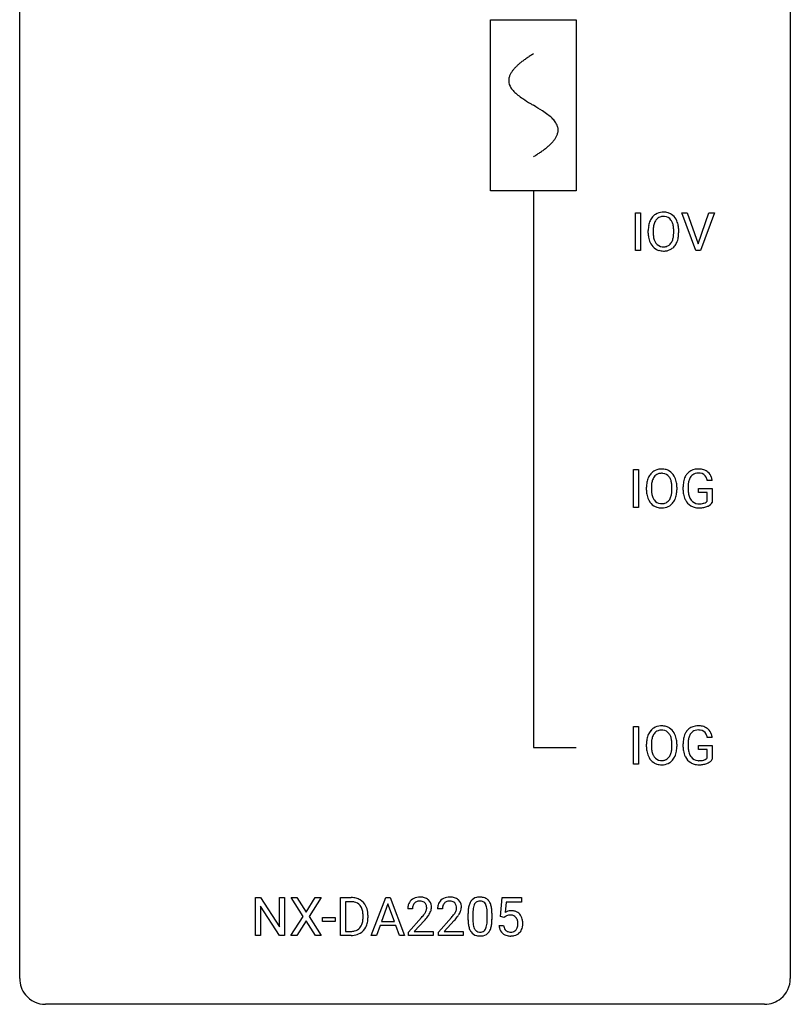
# Model space of a CAD drawing. Extents: x 2.8 to 26.6, y -2.8 to 68.7.
# Drawn here: x 2.8 to 26.6, y -2.8 to 27.6 of the extents above; entities that cross this region are included whole.
import ezdxf

# ---------------------------------------------------------------- set-up
doc = ezdxf.new("R2010")
doc.units = 0
for name, color, linetype in [('DEFAULT_255_1_234', 255, 'CONTINUOUS'), ('DEFAULT_255_2_778', 255, 'CONTINUOUS'), ('DEFAULT_255_2_778_1', 255, 'CONTINUOUS')]:
    doc.layers.add(name, color=color, linetype=linetype)

msp = doc.modelspace()

# ---------------------------------------------------------------- linework, layer by layer
at = {"layer": 'DEFAULT_255_1_234'}
for p, q in [((21.805, 20.515), (21.805, 21.685)), ((21.805, 21.685), (21.96, 21.685)), ((21.96, 21.685), (21.96, 20.515)), ((23.674, 20.515), (23.241, 21.685)), ((23.241, 21.685), (23.409, 21.685)), ((23.409, 21.685), (23.742, 20.72)), ((23.742, 20.72), (24.076, 21.685)), ((24.245, 21.685), (23.811, 20.515)), ((24.076, 21.685), (24.245, 21.685)), ((22.201, 21.052), (22.201, 21.136)), ((22.354, 21.148), (22.354, 21.062)), ((22.988, 21.051), (22.988, 21.138)), ((23.141, 21.136), (23.141, 21.062)), ((21.96, 20.515), (21.805, 20.515)), ((23.811, 20.515), (23.674, 20.515)), ((21.75, 12.578), (21.75, 13.747)), ((21.75, 13.747), (21.904, 13.747)), ((21.904, 13.747), (21.904, 12.578)), ((24.18, 13.404), (24.026, 13.404)), ((22.145, 13.114), (22.145, 13.199)), ((22.298, 13.211), (22.298, 13.125)), ((22.932, 13.114), (22.932, 13.2)), ((23.086, 13.199), (23.086, 13.125)), ((23.279, 13.106), (23.279, 13.208)), ((23.434, 13.212), (23.434, 13.117)), ((23.756, 13.035), (23.756, 13.16)), ((23.756, 13.16), (24.18, 13.16)), ((24.18, 13.16), (24.18, 12.731)), ((24.027, 13.035), (23.756, 13.035)), ((24.027, 12.772), (24.027, 13.035)), ((21.904, 12.578), (21.75, 12.578)), ((21.75, 4.64), (21.75, 5.81)), ((21.75, 5.81), (21.904, 5.81)), ((21.904, 5.81), (21.904, 4.64)), ((22.145, 5.177), (22.145, 5.261)), ((22.298, 5.273), (22.298, 5.187)), ((22.932, 5.176), (22.932, 5.263)), ((23.086, 5.261), (23.086, 5.187)), ((23.279, 5.169), (23.279, 5.271)), ((23.434, 5.275), (23.434, 5.179)), ((23.756, 5.097), (23.756, 5.223)), ((23.756, 5.223), (24.18, 5.223)), ((24.18, 5.467), (24.026, 5.467)), ((24.18, 5.223), (24.18, 4.794)), ((24.027, 5.097), (23.756, 5.097)), ((24.027, 4.835), (24.027, 5.097)), ((21.904, 4.64), (21.75, 4.64)), ((10.061, -0.651), (10.061, 0.518)), ((10.061, 0.518), (10.216, 0.518)), ((10.216, 0.518), (10.806, -0.387)), ((10.806, -0.387), (10.806, 0.518)), ((10.806, 0.518), (10.96, 0.518)), ((10.96, 0.518), (10.96, -0.651)), ((11.536, -0.062), (11.166, 0.518)), ((11.166, 0.518), (11.347, 0.518)), ((11.347, 0.518), (11.629, 0.07)), ((11.629, 0.07), (11.909, 0.518)), ((12.091, 0.518), (11.721, -0.062)), ((11.909, 0.518), (12.091, 0.518)), ((12.695, -0.651), (12.695, 0.518)), ((12.695, 0.518), (13.025, 0.518)), ((13.029, 0.391), (12.85, 0.391)), ((12.85, 0.391), (12.85, -0.525)), ((13.644, -0.651), (14.09, 0.518)), ((14.158, 0.328), (13.96, -0.219)), ((14.09, 0.518), (14.225, 0.518)), ((14.357, -0.219), (14.158, 0.328)), ((14.225, 0.518), (14.673, -0.651)), ((17.631, -0.065), (17.69, 0.518)), ((17.69, 0.518), (18.289, 0.518)), ((17.816, 0.381), (17.781, 0.062)), ((18.289, 0.381), (17.816, 0.381)), ((18.289, 0.518), (18.289, 0.381)), ((10.805, -0.651), (10.216, 0.25)), ((10.216, 0.25), (10.216, -0.651)), ((14.918, 0.174), (14.769, 0.174)), ((15.841, 0.174), (15.693, 0.174)), ((16.634, -0.173), (16.634, 0.026)), ((16.783, 0.062), (16.783, -0.176)), ((17.224, -0.193), (17.224, 0.051)), ((17.372, 0.04), (17.372, -0.153)), ((11.157, -0.651), (11.536, -0.062)), ((11.629, -0.195), (11.34, -0.651)), ((11.916, -0.651), (11.629, -0.195)), ((11.721, -0.062), (12.099, -0.651)), ((12.136, -0.215), (12.136, -0.094)), ((12.136, -0.094), (12.527, -0.094)), ((12.527, -0.215), (12.136, -0.215)), ((12.527, -0.094), (12.527, -0.215)), ((13.388, -0.099), (13.388, -0.03)), ((13.541, -0.027), (13.541, -0.102)), ((13.96, -0.219), (14.357, -0.219)), ((14.792, -0.544), (15.196, -0.095)), ((15.284, -0.19), (14.971, -0.53)), ((15.715, -0.544), (16.12, -0.095)), ((16.208, -0.19), (15.894, -0.53)), ((17.75, -0.096), (17.631, -0.065)), ((17.789, -0.063), (17.75, -0.096)), ((12.85, -0.525), (13.012, -0.525)), ((13.913, -0.346), (13.803, -0.651)), ((14.403, -0.346), (13.913, -0.346)), ((14.515, -0.651), (14.403, -0.346)), ((14.792, -0.651), (14.792, -0.544)), ((14.971, -0.53), (15.558, -0.53)), ((15.558, -0.53), (15.558, -0.651)), ((15.715, -0.651), (15.715, -0.544)), ((15.894, -0.53), (16.482, -0.53)), ((16.482, -0.53), (16.482, -0.651)), ((17.589, -0.344), (17.73, -0.344)), ((10.216, -0.651), (10.061, -0.651)), ((10.96, -0.651), (10.805, -0.651)), ((11.34, -0.651), (11.157, -0.651)), ((12.099, -0.651), (11.916, -0.651)), ((13.019, -0.651), (12.695, -0.651)), ((13.803, -0.651), (13.644, -0.651)), ((14.673, -0.651), (14.515, -0.651)), ((15.558, -0.651), (14.792, -0.651)), ((16.482, -0.651), (15.715, -0.651))]:
    msp.add_line(p, q, dxfattribs=at)
for centre, radius, start, end in [((22.649, 21.282), 0.416, 122.6416, 139.3431), ((22.659, 21.264), 0.437, 93.0224, 122.4558), ((22.67, 21.167), 0.534, 89.9753, 93.6342), ((22.674, 21.207), 0.494, 73.7464, 90.4233), ((22.692, 21.275), 0.424, 57.6628, 73.4518), ((22.691, 21.277), 0.422, 29.144, 57.4147), ((22.836, 21.175), 0.633, 155.8315, 169.509), ((22.708, 21.235), 0.491, 139.6258, 156.038), ((22.942, 21.168), 0.586, 163.0419, 174.314), ((22.751, 21.228), 0.386, 143.5289, 163.2981), ((22.657, 21.299), 0.269, 110.8228, 143.9179), ((22.667, 21.261), 0.308, 89.3038, 109.9046), ((22.671, 21.195), 0.374, 84.3852, 90.0758), ((22.687, 21.299), 0.269, 36.1437, 85.6627), ((22.619, 21.246), 0.355, 20.3231, 36.4993), ((22.456, 21.186), 0.529, 7.8928, 20.2962), ((22.597, 21.219), 0.532, 24.0983, 29.7324), ((22.494, 21.176), 0.644, 8.6655, 23.8241), ((23.027, 21.14), 0.826, 169.5254, 180.2765), ((23.029, 21.057), 0.829, 180.3724, 188.9252), ((23.182, 21.14), 0.828, 174.0509, 179.4177), ((23.132, 21.058), 0.778, 179.693, 188.7907), ((22.156, 21.142), 0.832, 359.7056, 8.036), ((22.12, 21.059), 0.868, 353.403, 359.4848), ((22.277, 21.058), 0.864, 350.4877, 0.2625), ((22.271, 21.14), 0.871, 359.7807, 8.8219), ((22.83, 21.024), 0.626, 188.7215, 204.8241), ((22.75, 20.99), 0.54, 205.1184, 209.647), ((22.663, 20.935), 0.437, 209.0633, 237.3493), ((22.865, 21.016), 0.508, 188.6331, 202.563), ((22.74, 20.965), 0.373, 202.8081, 216.1194), ((22.659, 20.9), 0.269, 215.0756, 264.638), ((22.693, 20.893), 0.26, 288.063, 323.8113), ((22.606, 20.958), 0.369, 323.6548, 342.659), ((22.403, 21.024), 0.582, 342.4092, 353.6451), ((22.641, 20.958), 0.484, 319.8877, 336.1328), ((22.506, 21.019), 0.632, 336.0278, 350.5787), ((22.654, 20.924), 0.423, 237.5352, 252.1858), ((22.668, 20.978), 0.478, 252.522, 270.4416), ((22.671, 20.983), 0.353, 263.8464, 270.0834), ((22.676, 20.957), 0.327, 269.3649, 287.5152), ((22.673, 21.046), 0.547, 269.9171, 276.3398), ((22.689, 20.932), 0.432, 275.8196, 302.1885), ((22.701, 20.91), 0.407, 302.4806, 319.6144), ((22.594, 13.345), 0.416, 122.6416, 139.3431), ((22.604, 13.326), 0.437, 93.0224, 122.4558), ((22.615, 13.23), 0.534, 89.9753, 93.6342), ((22.619, 13.27), 0.494, 73.7464, 90.4233), ((22.636, 13.338), 0.424, 57.6628, 73.4518), ((22.635, 13.34), 0.422, 29.144, 57.4147), ((23.709, 13.358), 0.402, 98.419, 139.6707), ((23.747, 13.174), 0.59, 89.7659, 99.4415), ((23.753, 13.18), 0.583, 78.0552, 90.4042), ((23.794, 13.362), 0.397, 54.638, 78.3339), ((22.781, 13.238), 0.633, 155.8315, 169.509), ((22.653, 13.297), 0.491, 139.6258, 156.038), ((22.886, 13.23), 0.586, 163.0419, 174.314), ((22.695, 13.29), 0.386, 143.5289, 163.2981), ((22.602, 13.361), 0.269, 110.8228, 143.9179), ((22.611, 13.323), 0.308, 89.3038, 109.9046), ((22.615, 13.257), 0.374, 84.3852, 90.0758), ((22.632, 13.361), 0.269, 36.1437, 85.6627), ((22.563, 13.308), 0.355, 20.3231, 36.4993), ((22.4, 13.248), 0.529, 7.8928, 20.2962), ((22.542, 13.281), 0.532, 24.0983, 29.7324), ((22.438, 13.239), 0.644, 8.6655, 23.8241), ((23.873, 13.271), 0.589, 154.2857, 170.3893), ((23.745, 13.329), 0.448, 139.8402, 153.9333), ((24.018, 13.249), 0.582, 162.6076, 173.678), ((23.81, 13.316), 0.363, 144.3561, 162.8564), ((23.721, 13.38), 0.253, 105.6679, 144.2649), ((23.746, 13.286), 0.35, 89.415, 105.5823), ((23.751, 13.235), 0.401, 82.106, 90.2001), ((23.784, 13.4), 0.234, 27.7361, 84.5258), ((23.671, 13.343), 0.36, 9.7557, 27.3216), ((23.813, 13.394), 0.36, 50.0317, 54.1558), ((23.802, 13.384), 0.374, 18.1092, 49.7181), ((23.656, 13.331), 0.529, 7.9673, 18.6985), ((22.971, 13.203), 0.826, 169.5254, 180.2765), ((22.974, 13.12), 0.829, 180.3724, 188.9252), ((23.126, 13.202), 0.828, 174.0509, 179.4177), ((23.076, 13.121), 0.778, 179.693, 188.7907), ((22.1, 13.205), 0.832, 359.7056, 8.036), ((22.065, 13.121), 0.868, 353.403, 359.4848), ((22.221, 13.121), 0.864, 350.4877, 0.2625), ((22.215, 13.202), 0.871, 359.7807, 8.8219), ((24.189, 13.214), 0.91, 170.2024, 180.3561), ((24.066, 13.112), 0.787, 180.3883, 188.9219), ((24.324, 13.212), 0.89, 173.467, 179.9731), ((24.134, 13.113), 0.699, 179.6556, 190.008), ((22.774, 13.086), 0.626, 188.7215, 204.8241), ((22.694, 13.052), 0.54, 205.1184, 209.647), ((22.607, 12.998), 0.437, 209.0633, 237.3493), ((22.81, 13.078), 0.508, 188.6331, 202.563), ((22.684, 13.028), 0.373, 202.8081, 216.1194), ((22.603, 12.963), 0.269, 215.0756, 264.638), ((22.638, 12.955), 0.26, 288.063, 323.8113), ((22.551, 13.02), 0.369, 323.6548, 342.659), ((22.348, 13.086), 0.582, 342.4092, 353.6451), ((22.585, 13.021), 0.484, 319.8877, 336.1328), ((22.451, 13.081), 0.632, 336.0278, 350.5787), ((23.881, 13.08), 0.599, 188.6921, 205.7821), ((23.821, 13.055), 0.534, 206.1129, 207.4917), ((23.744, 13.008), 0.444, 206.7884, 238.6963), ((23.902, 13.07), 0.464, 189.8117, 206.6797), ((23.817, 13.031), 0.371, 207.1032, 217.7074), ((23.754, 12.976), 0.287, 216.7346, 265.6812), ((22.598, 12.986), 0.423, 237.5352, 252.1858), ((22.613, 13.04), 0.478, 252.522, 270.4416), ((22.616, 13.046), 0.353, 263.8464, 270.0834), ((22.62, 13.02), 0.327, 269.3649, 287.5152), ((22.617, 13.109), 0.547, 269.9171, 276.3398), ((22.634, 12.995), 0.432, 275.8196, 302.1885), ((22.645, 12.972), 0.407, 302.4806, 319.6144), ((23.746, 13.013), 0.449, 238.8203, 253.2788), ((23.763, 13.081), 0.519, 253.5786, 270.4175), ((23.767, 13.066), 0.378, 264.7367, 270.0611), ((23.769, 13.35), 0.662, 269.8336, 276.054), ((23.767, 13.489), 0.927, 269.997, 270.2525), ((23.771, 13.357), 0.795, 270.02, 278.7495), ((23.79, 13.16), 0.471, 275.9894, 284.4615), ((23.804, 13.142), 0.578, 278.6622, 291.3045), ((23.81, 13.077), 0.385, 284.7034, 286.4954), ((23.851, 12.945), 0.248, 286.0771, 304.2626), ((23.864, 12.924), 0.222, 304.5892, 317.1073), ((23.856, 13.006), 0.432, 291.5695, 296.4549), ((23.897, 12.931), 0.346, 295.8438, 324.855), ((22.604, 5.389), 0.437, 93.0224, 122.4558), ((22.615, 5.292), 0.534, 89.9753, 93.6342), ((22.619, 5.332), 0.494, 73.7464, 90.4233), ((22.636, 5.4), 0.424, 57.6628, 73.4518), ((23.709, 5.421), 0.402, 98.419, 139.6707), ((23.747, 5.236), 0.59, 89.7659, 99.4415), ((23.753, 5.243), 0.583, 78.0552, 90.4042), ((23.794, 5.424), 0.397, 54.638, 78.3339), ((22.781, 5.3), 0.633, 155.8315, 169.509), ((22.653, 5.36), 0.491, 139.6258, 156.038), ((22.594, 5.407), 0.416, 122.6416, 139.3431), ((22.695, 5.353), 0.386, 143.5289, 163.2981), ((22.602, 5.424), 0.269, 110.8228, 143.9179), ((22.611, 5.386), 0.308, 89.3038, 109.9046), ((22.615, 5.32), 0.374, 84.3852, 90.0758), ((22.632, 5.424), 0.269, 36.1437, 85.6627), ((22.563, 5.371), 0.355, 20.3231, 36.4993), ((22.635, 5.402), 0.422, 29.144, 57.4147), ((22.4, 5.311), 0.529, 7.8928, 20.2962), ((22.542, 5.344), 0.532, 24.0983, 29.7324), ((22.438, 5.301), 0.644, 8.6655, 23.8241), ((23.873, 5.333), 0.589, 154.2857, 170.3893), ((23.745, 5.392), 0.448, 139.8402, 153.9333), ((24.018, 5.312), 0.582, 162.6076, 173.678), ((23.81, 5.379), 0.363, 144.3561, 162.8564), ((23.721, 5.442), 0.253, 105.6679, 144.2649), ((23.746, 5.349), 0.35, 89.415, 105.5823), ((23.751, 5.298), 0.401, 82.106, 90.2001), ((23.784, 5.462), 0.234, 27.7361, 84.5258), ((23.671, 5.406), 0.36, 9.7557, 27.3216), ((23.813, 5.456), 0.36, 50.0317, 54.1558), ((23.802, 5.447), 0.374, 18.1092, 49.7181), ((23.656, 5.394), 0.529, 7.9673, 18.6985), ((22.971, 5.265), 0.826, 169.5254, 180.2765), ((22.974, 5.182), 0.829, 180.3724, 188.9252), ((23.126, 5.265), 0.828, 174.0509, 179.4177), ((23.076, 5.183), 0.778, 179.693, 188.7907), ((22.886, 5.293), 0.586, 163.0419, 174.314), ((22.1, 5.267), 0.832, 359.7056, 8.036), ((22.065, 5.184), 0.868, 353.403, 359.4848), ((22.221, 5.183), 0.864, 350.4877, 0.2625), ((22.215, 5.265), 0.871, 359.7807, 8.8219), ((24.189, 5.277), 0.91, 170.2024, 180.3561), ((24.324, 5.274), 0.89, 173.467, 179.9731), ((24.134, 5.175), 0.699, 179.6556, 190.008), ((22.774, 5.149), 0.626, 188.7215, 204.8241), ((22.694, 5.115), 0.54, 205.1184, 209.647), ((22.81, 5.141), 0.508, 188.6331, 202.563), ((22.684, 5.09), 0.373, 202.8081, 216.1194), ((22.603, 5.025), 0.269, 215.0756, 264.638), ((22.551, 5.083), 0.369, 323.6548, 342.659), ((22.348, 5.149), 0.582, 342.4092, 353.6451), ((22.585, 5.083), 0.484, 319.8877, 336.1328), ((22.451, 5.144), 0.632, 336.0278, 350.5787), ((24.066, 5.174), 0.787, 180.3883, 188.9219), ((23.881, 5.143), 0.599, 188.6921, 205.7821), ((23.821, 5.117), 0.534, 206.1129, 207.4917), ((23.744, 5.071), 0.444, 206.7884, 238.6963), ((23.902, 5.133), 0.464, 189.8117, 206.6797), ((23.817, 5.093), 0.371, 207.1032, 217.7074), ((22.607, 5.06), 0.437, 209.0633, 237.3493), ((22.598, 5.049), 0.423, 237.5352, 252.1858), ((22.613, 5.103), 0.478, 252.522, 270.4416), ((22.616, 5.108), 0.353, 263.8464, 270.0834), ((22.62, 5.082), 0.327, 269.3649, 287.5152), ((22.617, 5.171), 0.547, 269.9171, 276.3398), ((22.634, 5.057), 0.432, 275.8196, 302.1885), ((22.638, 5.018), 0.26, 288.063, 323.8113), ((22.645, 5.035), 0.407, 302.4806, 319.6144), ((23.746, 5.076), 0.449, 238.8203, 253.2788), ((23.754, 5.038), 0.287, 216.7346, 265.6812), ((23.763, 5.143), 0.519, 253.5786, 270.4175), ((23.767, 5.128), 0.378, 264.7367, 270.0611), ((23.769, 5.413), 0.662, 269.8336, 276.054), ((23.767, 5.551), 0.927, 269.997, 270.2525), ((23.771, 5.42), 0.795, 270.02, 278.7495), ((23.79, 5.222), 0.471, 275.9894, 284.4615), ((23.804, 5.205), 0.578, 278.6622, 291.3045), ((23.81, 5.139), 0.385, 284.7034, 286.4954), ((23.851, 5.008), 0.248, 286.0771, 304.2626), ((23.864, 4.986), 0.222, 304.5892, 317.1073), ((23.856, 5.068), 0.432, 291.5695, 296.4549), ((23.897, 4.993), 0.346, 295.8438, 324.855), ((13.029, -0.068), 0.587, 75.4101, 90.3804), ((13.027, -0.065), 0.457, 79.2152, 89.7446), ((13.06, 0.079), 0.308, 40.384, 80.1431), ((13.052, 0.027), 0.488, 60.1456, 75.1888), ((13.068, 0.055), 0.456, 26.5254, 60.1451), ((15.096, 0.2), 0.324, 133.4541, 162.947), ((15.114, 0.181), 0.35, 100.7869, 133.4384), ((15.129, 0.205), 0.208, 136.1757, 166.3675), ((15.117, 0.215), 0.192, 129.7279, 135.7542), ((15.125, 0.203), 0.207, 102.1739, 129.2062), ((15.148, 0.026), 0.508, 89.6605, 101.3704), ((15.149, 0.099), 0.313, 89.5461, 102.5419), ((15.155, 0.032), 0.502, 78.2171, 90.413), ((15.152, 0.153), 0.259, 82.1602, 90.1506), ((15.166, 0.227), 0.184, 43.4415, 83.1661), ((15.191, 0.194), 0.336, 55.9268, 78.4889), ((15.158, 0.219), 0.195, 16.1715, 43.5284), ((15.21, 0.228), 0.297, 47.9292, 55.4054), ((15.22, 0.238), 0.283, 4.3348, 48.0561), ((16.019, 0.2), 0.324, 133.4541, 162.947), ((16.037, 0.181), 0.35, 100.7869, 133.4384), ((16.053, 0.205), 0.208, 136.1757, 166.3675), ((16.04, 0.215), 0.192, 129.7279, 135.7542), ((16.048, 0.203), 0.207, 102.1739, 129.2062), ((16.072, 0.026), 0.508, 89.6605, 101.3704), ((16.073, 0.099), 0.313, 89.5461, 102.5419), ((16.079, 0.032), 0.502, 78.2171, 90.413), ((16.076, 0.153), 0.259, 82.1602, 90.1506), ((16.089, 0.227), 0.184, 43.4415, 83.1661), ((16.114, 0.194), 0.336, 55.9268, 78.4889), ((16.081, 0.219), 0.195, 16.1715, 43.5284), ((16.134, 0.228), 0.297, 47.9292, 55.4054), ((16.144, 0.238), 0.283, 4.3348, 48.0561), ((17.086, 0.166), 0.437, 148.7922, 164.5684), ((16.991, 0.219), 0.328, 144.5884, 148.1176), ((16.956, 0.243), 0.286, 101.6441, 144.5142), ((17.088, 0.177), 0.292, 149.4209, 163.6286), ((16.982, 0.241), 0.168, 105.7981, 149.7388), ((16.999, 0.074), 0.46, 89.5284, 102.582), ((17, 0.175), 0.237, 89.3807, 105.6763), ((17.007, 0.07), 0.464, 77.0438, 90.5081), ((17.004, 0.149), 0.263, 81.106, 90.2185), ((17.022, 0.237), 0.173, 30.7408, 82.4657), ((17.047, 0.234), 0.295, 48.2779, 77.4995), ((16.969, 0.203), 0.236, 24.2871, 31.3936), ((17.054, 0.247), 0.281, 36.3142, 47.6306), ((16.967, 0.188), 0.386, 18.2932, 35.6769), ((16.713, 0.101), 0.654, 8.0247, 18.5605), ((13.035, 0.06), 0.341, 26.5777, 40.1532), ((12.942, 0.016), 0.443, 9.6572, 26.1933), ((12.706, -0.026), 0.683, 359.6455, 9.8608), ((12.956, -0.004), 0.583, 7.403, 26.8321), ((12.797, -0.029), 0.744, 0.1605, 7.7176), ((15.176, 0.178), 0.407, 163.2879, 180.5582), ((15.23, 0.178), 0.312, 165.9093, 178.8684), ((15.316, 0.174), 0.398, 178.4382, 180.0084), ((14.376, 0.668), 1.119, 320.7373, 323.9737), ((14.768, 0.384), 0.635, 323.8962, 328.6421), ((14.973, 0.258), 0.395, 328.8299, 331.7899), ((15.072, 0.206), 0.282, 331.4255, 352.9365), ((15.107, 0.205), 0.248, 359.4866, 15.934), ((15.086, 0.203), 0.269, 353.2249, 0.0169), ((14.882, 0.332), 0.641, 326.9135, 338.3505), ((15.154, 0.227), 0.35, 337.8914, 358.9968), ((15.111, 0.221), 0.393, 359.9252, 5.5968), ((16.1, 0.178), 0.407, 163.2879, 180.5582), ((16.24, 0.174), 0.398, 178.4382, 180.0084), ((16.153, 0.178), 0.312, 165.9093, 178.8684), ((15.3, 0.668), 1.119, 320.7373, 323.9737), ((15.692, 0.384), 0.635, 323.8962, 328.6421), ((15.896, 0.258), 0.395, 328.8299, 331.7899), ((15.996, 0.206), 0.282, 331.4255, 352.9365), ((16.031, 0.205), 0.248, 359.4866, 15.934), ((16.01, 0.203), 0.269, 353.2249, 0.0169), ((15.806, 0.332), 0.641, 326.9135, 338.3505), ((16.077, 0.227), 0.35, 337.8914, 358.9968), ((16.034, 0.221), 0.393, 359.9252, 5.5968), ((17.829, 0.031), 1.195, 173.7676, 180.2316), ((17.377, 0.082), 0.74, 164.3059, 173.9002), ((17.627, 0.066), 0.844, 172.0259, 178.0703), ((17.93, 0.052), 1.148, 177.8632, 179.5044), ((17.297, 0.114), 0.511, 163.3763, 172.1411), ((16.852, 0.153), 0.363, 12.0806, 23.8174), ((16.576, 0.092), 0.646, 4.8362, 12.2905), ((16.155, 0.054), 1.068, 359.809, 4.9408), ((16.297, 0.04), 1.075, 1.1274, 8.1718), ((15.973, 0.027), 1.399, 0.5424, 1.3863), ((17.967, -0.256), 0.368, 93.7182, 120.2539), ((17.976, -0.337), 0.449, 89.966, 94.2496), ((17.98, -0.278), 0.39, 73.8043, 90.5586), ((18.004, -0.192), 0.302, 41.3071, 73.543), ((17.962, -0.228), 0.356, 13.5076, 41.2174), ((13.018, -0.176), 0.361, 318.7416, 343.6874), ((12.837, -0.12), 0.55, 343.3325, 355.8549), ((12.627, -0.1), 0.761, 355.4989, 0.0792), ((12.979, -0.139), 0.559, 333.0707, 348.7182), ((12.813, -0.106), 0.728, 348.7289, 0.3012), ((13.847, 1.098), 1.801, 318.5132, 320.7828), ((14.1, 0.903), 1.611, 317.2587, 319.9046), ((14.484, 0.587), 1.115, 319.6473, 327.0958), ((14.771, 1.098), 1.801, 318.5132, 320.7828), ((15.024, 0.903), 1.611, 317.2587, 319.9046), ((15.407, 0.587), 1.115, 319.6473, 327.0958), ((17.987, -0.155), 1.353, 180.7449, 181.151), ((17.707, -0.165), 1.072, 180.8976, 188.0056), ((17.823, -0.179), 1.04, 179.7996, 185.246), ((17.419, -0.218), 0.634, 185.1412, 193.008), ((16.361, -0.194), 0.862, 351.8069, 357.7959), ((16.038, -0.178), 1.186, 357.5872, 359.2678), ((16.611, -0.209), 0.758, 344.4935, 353.9765), ((16.148, -0.157), 1.225, 353.8442, 0.2288), ((17.896, -0.204), 0.176, 114.1951, 127.3641), ((17.919, -0.258), 0.235, 98.9831, 113.8909), ((17.94, -0.381), 0.36, 89.6805, 99.1614), ((17.942, -0.314), 0.293, 84.6958, 90.0676), ((17.954, -0.232), 0.211, 41.785, 85.9893), ((17.931, -0.252), 0.241, 12.649, 41.6081), ((17.826, -0.278), 0.35, 359.5577, 12.9535), ((17.692, -0.281), 0.483, 356.3549, 0.05), ((17.798, -0.271), 0.526, 1.1331, 13.8829), ((17.784, -0.283), 0.54, 347.8572, 0.4293), ((17.657, -0.279), 0.667, 359.9919, 1.5443), ((13.016, -0.065), 0.46, 269.497, 284.0205), ((13.039, -0.123), 0.527, 278.1072, 299.034), ((13.051, -0.201), 0.319, 283.77, 318.1555), ((13.075, -0.191), 0.449, 299.2532, 333.4571), ((17.311, -0.223), 0.673, 187.8816, 198.2347), ((17.062, -0.306), 0.41, 197.9694, 215.2624), ((16.96, -0.375), 0.287, 215.8618, 257.2789), ((17.155, -0.28), 0.363, 192.7898, 205.2508), ((17.05, -0.327), 0.248, 205.8005, 211.2538), ((16.998, -0.362), 0.185, 210.379, 238.4008), ((16.996, -0.357), 0.188, 239.6521, 265.9794), ((17.004, -0.29), 0.256, 265.1315, 270.0603), ((17.007, -0.323), 0.224, 269.3315, 287.2178), ((17.021, -0.373), 0.171, 287.7958, 329.0809), ((17.048, -0.375), 0.288, 280.5801, 324.9173), ((16.925, -0.313), 0.284, 328.6635, 343.3325), ((16.708, -0.245), 0.512, 343.0499, 351.9393), ((17.01, -0.349), 0.334, 324.9352, 328.616), ((16.911, -0.294), 0.447, 329.2804, 344.7473), ((18.037, -0.305), 0.449, 184.9247, 194.4976), ((17.913, -0.341), 0.32, 193.7537, 228.5271), ((17.92, -0.33), 0.334, 228.9024, 256.3314), ((18.056, -0.302), 0.329, 187.3601, 198.6733), ((17.951, -0.338), 0.218, 198.4452, 217.7945), ((17.921, -0.359), 0.182, 218.2887, 228.5612), ((17.931, -0.346), 0.198, 228.9655, 258.1235), ((17.952, -0.258), 0.288, 257.7258, 270.4014), ((17.956, -0.302), 0.244, 269.4204, 286.4209), ((17.971, -0.356), 0.188, 286.7251, 320.6004), ((17.995, -0.344), 0.319, 281.8396, 316.5458), ((17.933, -0.325), 0.237, 320.6713, 344.5442), ((17.817, -0.291), 0.358, 344.2412, 356.7357), ((17.989, -0.34), 0.326, 316.8171, 323.1493), ((17.959, -0.322), 0.36, 323.673, 348.1673), ((13.014, 0.028), 0.679, 270.4444, 278.4511), ((17, -0.22), 0.447, 256.6229, 270.5104), ((17.008, -0.208), 0.459, 269.5977, 281.6734), ((17.95, -0.21), 0.458, 256.2427, 270.4486), ((17.957, -0.188), 0.479, 269.577, 282.4215)]:
    msp.add_arc(centre, radius, start, end, dxfattribs=at)
at = {"layer": 'DEFAULT_255_2_778'}
for p, q in [((2.779, -1.984), (2.779, 67.866)), ((26.591, 67.866), (26.591, -1.984)), ((17.331, 27.649), (19.977, 27.649)), ((17.331, 22.357), (17.331, 27.649)), ((19.977, 27.649), (19.977, 22.357)), ((19.977, 22.357), (17.331, 22.357)), ((18.654, 22.357), (18.654, 5.159)), ((18.654, 5.159), (19.977, 5.159)), ((25.797, -2.778), (3.572, -2.778))]:
    msp.add_line(p, q, dxfattribs=at)
for centre, start, end in [((3.57, -1.986), 179.8524, 219.1642), ((25.8, -1.986), 309.4762, 0.1483), ((3.57, -1.987), 219.1282, 270.1454), ((25.799, -1.987), 269.8517, 309.5112)]:
    msp.add_arc(centre, 0.791, start, end, dxfattribs=at)
at = {"layer": 'DEFAULT_255_2_778_1'}
for centre, radius, start, end in [((20.684, 23.163), 3.983, 122.3408, 124.1947), ((21.13, 22.46), 4.816, 120.9443, 122.3518), ((18.963, 25.336), 1.205, 135.3894, 139.9687), ((19.226, 25.078), 1.574, 131.8616, 135.4169), ((19.523, 24.747), 2.019, 128.8749, 131.8727), ((19.858, 24.333), 2.551, 126.4327, 128.8877), ((20.244, 23.81), 3.201, 124.1856, 126.4339), ((18.281, 25.766), 0.391, 164.322, 179.8083), ((18.382, 25.737), 0.496, 153.7706, 164.3485), ((18.534, 25.663), 0.665, 145.8787, 153.8146), ((18.73, 25.531), 0.902, 139.9302, 145.926), ((18.302, 25.774), 0.412, 180.9499, 213.8112), ((18.578, 25.943), 0.736, 212.8271, 224.2585), ((18.961, 26.313), 1.268, 224.1376, 231.4508), ((19.603, 27.116), 2.296, 231.3956, 236.1256), ((21.436, 29.862), 5.598, 236.2233, 239.1315), ((33.385, 49.59), 28.662, 238.8607, 239.0711), ((14.213, 17.493), 8.725, 57.2421, 59.4063), ((17.441, 22.524), 2.748, 52.8289, 57.079), ((18.216, 23.544), 1.466, 46.3042, 52.8597), ((18.648, 23.994), 0.842, 36.2174, 46.4091), ((18.932, 24.199), 0.492, 17.4004, 36.549), ((19.046, 24.239), 0.371, 0.0677, 16.7951), ((18.765, 24.348), 0.675, 325.6601, 333.3123), ((18.919, 24.271), 0.503, 333.2506, 343.8466), ((19.025, 24.241), 0.392, 343.8035, 359.7912), ((17.769, 25.277), 2.042, 308.7231, 311.7471), ((18.078, 24.931), 1.578, 311.7299, 315.4671), ((18.342, 24.673), 1.209, 315.4578, 319.8038), ((18.57, 24.481), 0.911, 319.7561, 325.6976), ((16.181, 27.54), 4.809, 300.9435, 302.3758), ((16.601, 26.879), 4.026, 302.3733, 303.9712), ((17.012, 26.269), 3.29, 303.9559, 306.1266), ((17.415, 25.718), 2.608, 306.1165, 308.73)]:
    msp.add_arc(centre, radius, start, end, dxfattribs=at)

doc.saveas('drawing.dxf')
